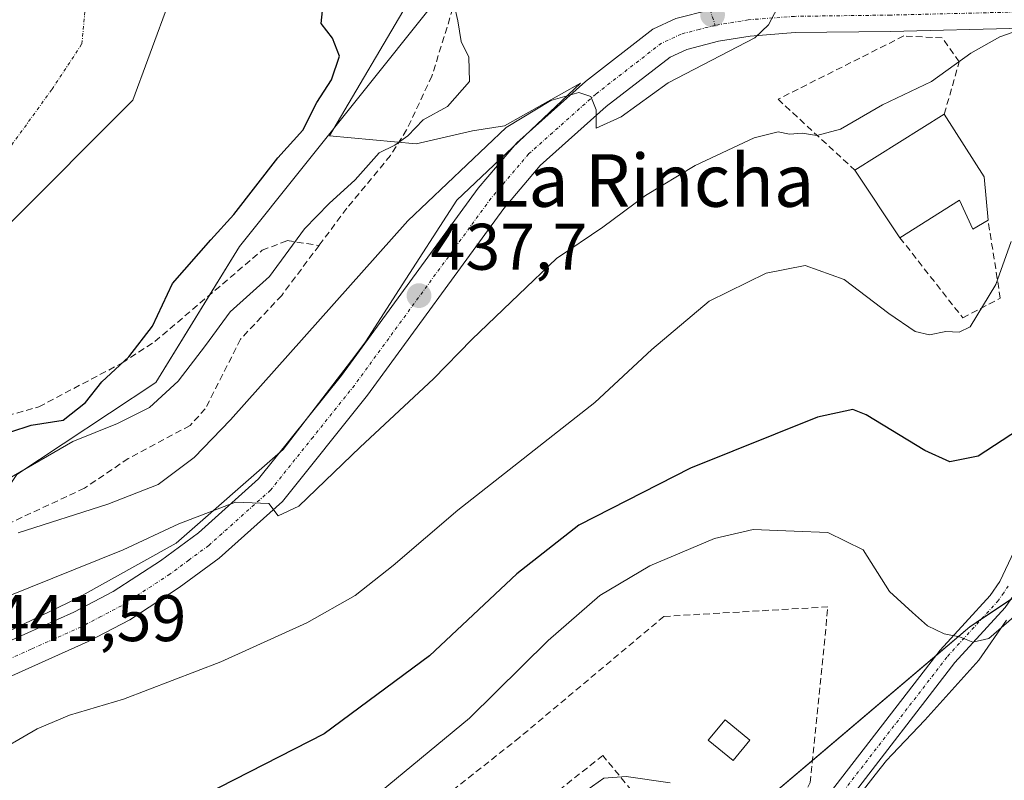
# Model space of a CAD drawing. Units: metres. Extents: x 638288 to 641750, y 4722873 to 4725256.
# Drawn here: x 639052 to 639202, y 4723367 to 4723483 of the extents above; entities that cross this region are included whole.
import ezdxf
from ezdxf.enums import TextEntityAlignment as Align

# ---------------------------------------------------------------- set-up
doc = ezdxf.new("R2010")
doc.units = ezdxf.units.M
doc.header["$MEASUREMENT"] = 0
doc.linetypes.add('TRAZO_Y_PUNTO', pattern=[1, 0.5, -0.25, 0, -0.25])
doc.linetypes.add('TRAZOSX2', pattern=[1.5, 1, -0.5])
for name, color, linetype, lineweight in [('Camino eje', 39, 'TRAZO_Y_PUNTO', 13), ('Carátula', 7, 'Continuous', 5), ('Corriente natural Cxs', 5, 'Continuous', 13), ('Corriente natural eje', 5, 'TRAZO_Y_PUNTO', 0), ('Corriente natural superficial', 5, 'Continuous', 13), ('Cultivos herbáceos CxS', 92, 'Continuous', 0), ('Curva de nivel maestra', 36, 'Continuous', 30), ('Curva de nivel normal', 36, 'Continuous', 0), ('Edificación', 1, 'Continuous', 13), ('Edificación Cxs', 1, 'Continuous', 13), ('Espacio natural protegido', 2, 'Continuous', 13), ('Espacio natural protegido CxS', 2, 'Continuous', 0), ('Matorral', 135, 'Continuous', 0), ('Matorral CxS', 135, 'Continuous', 0), ('Muro lineal', 1, 'TRAZOSX2', 13), ('Piscina', 142, 'Continuous', 0), ('Piscina CxS', 142, 'Continuous', 0), ('Pista no pavimentada', 254, 'Continuous', 13), ('Pista no pavimentada Cxs', 254, 'Continuous', 0), ('Pista pavimentada', 135, 'Continuous', 13), ('Pista pavimentada Cxs', 135, 'Continuous', 0), ('Pista pavimentada eje', 135, 'TRAZO_Y_PUNTO', 0), ('Punto de cota en terreno', 7, 'Continuous', 0), ('Rótulo de punto de cota en terreno', 19, 'Continuous', 0), ('Senda', 19, 'TRAZOSX2', 0), ('Suelo desnudo', 252, 'Continuous', 0), ('Suelo desnudo CxS', 43, 'Continuous', 0), ('Texto cartográfico', 19, 'Continuous', 0)]:
    doc.layers.add(name, color=color, linetype=linetype, lineweight=lineweight)
doc.styles.add('Arial', font='txt', dxfattribs={"height": 0.2})

# ---------------------------------------------------------------- blocks, each defined once
blk = doc.blocks.new('*U166')
at = {"layer": 'Curva de nivel normal', "color": 36, "linetype": 'Continuous', "lineweight": 0}
blk.add_polyline3d([(639204.94, 4723393.3, 455), (639199.64, 4723388.67, 455), (639197.22, 4723388.08, 455), (639195.16, 4723388.9, 455), (639192.81, 4723389.38, 455), (639190.3, 4723390.6, 455), (639187.99, 4723392.63, 455), (639184.5, 4723395.81, 455), (639180.5, 4723402.14, 455), (639175.14, 4723404.77, 455), (639170.02, 4723404.98, 455), (639163.77, 4723405.24, 455), (639157.87, 4723403.88, 455), (639148.04, 4723399.7, 455), (639140.41, 4723395.2, 455), (639132.55, 4723388.37, 455), (639120.61, 4723376.55, 455), (639105.67, 4723364.22, 455)], dxfattribs=at)
blk = doc.blocks.new('*U176')
at = {"layer": 'Curva de nivel normal', "color": 36, "linetype": 'Continuous', "lineweight": 0}
blk.add_polyline3d([(639203.02, 4723449.1, 445), (639200.7, 4723442.53, 445), (639196.78, 4723436.12, 445), (639195.14, 4723435.29, 445), (639193.08, 4723435.4, 445), (639190.58, 4723434.9, 445), (639188.42, 4723435.39, 445), (639184.4, 4723438.13, 445), (639177.6, 4723443.29, 445), (639171.7, 4723445.43, 445), (639165.74, 4723444.26, 445), (639157.08, 4723440, 445), (639148.34, 4723432.67, 445), (639139.68, 4723424.59, 445), (639118.82, 4723408.19, 445), (639108.99, 4723399.78, 445), (639103.17, 4723395.22, 445), (639095.84, 4723391.06, 445), (639082.73, 4723385.12, 445), (639067.95, 4723379.43, 445), (639059.74, 4723377, 445), (639054.82, 4723374.92, 445), (639047.58, 4723370.75, 445)], dxfattribs=at)
blk = doc.blocks.new('5PATER')
at = {"layer": 'Carátula', "linetype": 'Continuous', "lineweight": 5}
h = blk.add_hatch(color=250, dxfattribs=at)
edge = h.paths.add_edge_path()
edge.add_ellipse((0, 0.01), major_axis=(-1.33, -1.34), ratio=0.999422, start_angle=0, end_angle=360)

msp = doc.modelspace()

# ---------------------------------------------------------------- linework, layer by layer
at = {"layer": 'Camino eje', "color": 39, "linetype": 'TRAZO_Y_PUNTO', "lineweight": 13}
msp.add_polyline3d([(639157.21, 4723484.38, 433.79), (639157.98, 4723482.01, 434)], dxfattribs=at)
at = {"layer": 'Corriente natural Cxs', "color": 5, "linetype": 'Continuous', "lineweight": 13}
msp.add_polyline3d([(639036.26, 4723506.73, 425.27), (639090.7, 4723530.26, 424.62), (639090.05, 4723522.15, 422.7), (639080.49, 4723511.9, 422.55), (639076.52, 4723500.39, 422.58), (639075.33, 4723486.9, 423.81), (639071.65, 4723476.83, 423.05), (639069.38, 4723470.63, 423.3), (639050.28, 4723451.46, 422.58)], dxfattribs=at)
at = {"layer": 'Corriente natural eje', "color": 5, "linetype": 'TRAZO_Y_PUNTO', "lineweight": 0}
msp.add_polyline3d([(639048.34, 4723460.24, 422.38), (639057.06, 4723472.27, 422.38), (639061.62, 4723479.2, 422.41), (639062.15, 4723485.13, 422.45), (639058.02, 4723516.13, 424.05)], dxfattribs=at)
at = {"layer": 'Corriente natural superficial', "color": 5, "linetype": 'Continuous', "lineweight": 13}
msp.add_polyline3d([(639090.7, 4723530.26, 424.62), (639090.05, 4723522.15, 422.7), (639080.49, 4723511.9, 422.55), (639076.52, 4723500.39, 422.58), (639075.33, 4723486.9, 423.81), (639071.65, 4723476.83, 423.05), (639069.38, 4723470.63, 423.3), (639050.28, 4723451.46, 422.58)], dxfattribs=at)
at = {"layer": 'Cultivos herbáceos CxS', "color": 92, "linetype": 'Continuous', "lineweight": 0}
for points in [[(639255.3, 4723487.86, 442.89), (639256.54, 4723485.75, 443.79), (639257.95, 4723483.38, 444.77), (639259.35, 4723481, 445.39), (639259.66, 4723480.49, 445.51), (639259.85, 4723480.07, 445.6), (639260.77, 4723478.07, 445.99), (639261.5, 4723476.49, 446.27), (639264.87, 4723469.17, 448.59), (639288.37, 4723465.64, 451.03), (639296.59, 4723455.65, 453.41), (639302.46, 4723445.66, 455.96), (639275.44, 4723444.48, 456.44), (639249.59, 4723456.24, 452.35), (639237.85, 4723449.19, 452.7), (639224.92, 4723430.38, 453.53), (639214.35, 4723402.17, 455.34), (639202.95, 4723394.57, 454.32), (639198.53, 4723391.63, 454.56), (639196.72, 4723390.42, 454.67), (639191.57, 4723386.04, 455.37), (639172.78, 4723370.1, 459.04), (639157.95, 4723357.51, 460.4)], [(639157.95, 4723357.51, 460.4), (639196.72, 4723390.42, 454.67), (639214.35, 4723402.17, 455.34)]]:
    msp.add_polyline3d(points, dxfattribs=at)
at = {"layer": 'Curva de nivel maestra', "color": 36, "linetype": 'Continuous', "lineweight": 30}
for points in [[(639050.81, 4723420.12, 425), (639053.9, 4723421.13, 425), (639058.75, 4723421.9, 425), (639062.14, 4723424.59, 425), (639064.63, 4723427.71, 425), (639068.74, 4723431.52, 425), (639072.37, 4723436.19, 425), (639075.42, 4723442.7, 425), (639081.24, 4723449.37, 425), (639084.74, 4723453.19, 425), (639091.42, 4723461.85, 425), (639095.21, 4723466.04, 425), (639097.36, 4723470.28, 425), (639099.61, 4723473.71, 425), (639100.79, 4723477.32, 425), (639099.75, 4723480.04, 425), (639098.03, 4723482.31, 425), (639098.54, 4723487.15, 425)], [(639204.12, 4723420.44, 450), (639198.02, 4723416.4, 450), (639193.67, 4723415.55, 450), (639189.9, 4723417.28, 450), (639180.97, 4723422.69, 450), (639178.94, 4723423.53, 450), (639173.55, 4723422.35, 450), (639154.22, 4723414.61, 450), (639137.22, 4723405.89, 450), (639127.8, 4723398.48, 450), (639114.52, 4723386, 450), (639098.47, 4723374.16, 450), (639080.23, 4723364.79, 450)]]:
    msp.add_polyline3d(points, dxfattribs=at)
at = {"layer": 'Curva de nivel normal', "color": 36, "linetype": 'Continuous', "lineweight": 0}
for points in [[(639117.88, 4723486.98, 430), (639118.83, 4723482.71, 430), (639119.35, 4723479.56, 430), (639120.49, 4723477.16, 430), (639120.59, 4723473.46, 430), (639117.26, 4723469.66, 430), (639113.56, 4723467.62, 430), (639111.23, 4723465.2, 430), (639109.22, 4723463.76, 430), (639106.86, 4723462.62, 430), (639103.22, 4723458.5, 430), (639099.23, 4723454.88, 430), (639095.47, 4723451.02, 430), (639090.14, 4723443.75, 430), (639084.15, 4723438.4, 430), (639080.42, 4723433.29, 430), (639076.27, 4723427.85, 430), (639071.91, 4723423.81, 430), (639067.03, 4723421.38, 430), (639060.23, 4723418.66, 430), (639050.25, 4723412.88, 430)], [(639170.72, 4723487.29, 435), (639167.92, 4723485.54, 435), (639166.11, 4723482.07, 435), (639164.02, 4723480.09, 435), (639150.85, 4723473.27, 435), (639143.7, 4723468.07, 435), (639139.88, 4723466.33, 435), (639139.88, 4723469.13, 435), (639139.08, 4723471.2, 435), (639137.22, 4723471.76, 435), (639132.96, 4723470.57, 435), (639126.18, 4723466.44, 435), (639111.22, 4723452.25, 435), (639084.23, 4723421.94, 435), (639078.71, 4723416.22, 435), (639073.23, 4723412.1, 435), (639065.56, 4723409.1, 435), (639051.9, 4723404.75, 435)], [(639049.9, 4723394.89, 440), (639067.9, 4723402.14, 440), (639076.36, 4723406.13, 440), (639084.98, 4723409.4, 440), (639090.04, 4723409.2, 440), (639091.48, 4723407.32, 440), (639094.6, 4723408.78, 440), (639103.98, 4723417.78, 440), (639115.1, 4723428.19, 440), (639120.93, 4723434.19, 440), (639128.09, 4723441.02, 440), (639133.82, 4723446.5, 440), (639140.89, 4723451.29, 440), (639147.4, 4723456.08, 440), (639154.94, 4723460.69, 440), (639163.91, 4723464.88, 440), (639167.57, 4723465.82, 440), (639169.3, 4723465.45, 440), (639171.22, 4723465.6, 440), (639173.43, 4723465.22, 440), (639177.06, 4723466.21, 440), (639183.43, 4723469.9, 440), (639190.89, 4723473.44, 440), (639196.89, 4723477.78, 440), (639201.3, 4723480.26, 440), (639205.22, 4723481.63, 440)], [(639138.45, 4723365.56, 460), (639141.05, 4723367.38, 460), (639144.42, 4723367.63, 460), (639151.14, 4723366.7, 460)]]:
    msp.add_polyline3d(points, dxfattribs=at)
at = {"layer": 'Edificación', "color": 1, "linetype": 'Continuous', "lineweight": 13}
for points in [[(639179.24, 4723459.97, 445.76), (639192.85, 4723468.49, 441.03)], [(639192.85, 4723468.49, 441.03), (639198.92, 4723458.94, 444.45)], [(639186.1, 4723449.68, 447.33), (639179.24, 4723459.97, 445.76)], [(639198.92, 4723458.94, 444.45), (639199.52, 4723452.33, 445.79)], [(639199.52, 4723452.33, 445.79), (639197.17, 4723451, 443.28), (639195.15, 4723455.38, 445.02), (639186.1, 4723449.68, 447.33)]]:
    msp.add_polyline3d(points, dxfattribs=at)
at = {"layer": 'Edificación Cxs', "color": 1, "linetype": 'Continuous', "lineweight": 13}
msp.add_polyline3d([(639198.92, 4723458.94, 444.45), (639199.52, 4723452.33, 445.79), (639197.17, 4723451, 443.28), (639195.15, 4723455.38, 445.02), (639186.1, 4723449.68, 447.33), (639179.24, 4723459.97, 445.76), (639192.85, 4723468.49, 441.03), (639198.92, 4723458.94, 444.45)], close=True, dxfattribs=at)
at = {"layer": 'Espacio natural protegido', "color": 2, "linetype": 'Continuous', "lineweight": 13}
for points in [[(639111.62, 4723486.14, 426.95), (639099.28, 4723465.18, 426.25), (639112.47, 4723463.99, 430.29), (639121.05, 4723465.94, 432.68), (639125.9, 4723466.72, 434.13), (639137.47, 4723473.2, 434.56), (639118.68, 4723455.4, 436.08), (639109.89, 4723441.77, 437.36), (639104.76, 4723433.8, 438.09), (639103.12, 4723431.66, 438.25), (639092.24, 4723417.44, 439.27), (639075.97, 4723403.19, 440.33), (639060.76, 4723394.68, 440.98), (639044.78, 4723387.04, 441.32)], [(639178.28, 4723362.69, 458.88), (639182.34, 4723367.9, 458), (639184.05, 4723370.09, 457.66), (639184.9, 4723370.98, 457.51), (639189.89, 4723376.21, 456.71), (639198.1, 4723385.35, 455.58), (639202.3, 4723391.43, 454.83)]]:
    msp.add_polyline3d(points, dxfattribs=at)
at = {"layer": 'Espacio natural protegido CxS', "color": 2, "linetype": 'Continuous', "lineweight": 0}
for points in [[(639111.62, 4723486.14, 426.95), (639099.28, 4723465.18, 426.25), (639112.47, 4723463.99, 430.29), (639121.05, 4723465.94, 432.68), (639125.9, 4723466.72, 434.13), (639137.47, 4723473.2, 434.56), (639118.68, 4723455.4, 436.08), (639109.89, 4723441.77, 437.36), (639104.76, 4723433.8, 438.09), (639103.12, 4723431.66, 438.25), (639092.24, 4723417.44, 439.27), (639075.97, 4723403.19, 440.33), (639060.76, 4723394.68, 440.98), (639044.78, 4723387.04, 441.32)], [(639111.62, 4723486.14, 426.95), (639099.28, 4723465.18, 426.25), (639112.47, 4723463.99, 430.29), (639121.05, 4723465.94, 432.68), (639125.9, 4723466.71, 434.13), (639137.47, 4723473.2, 434.56), (639118.68, 4723455.4, 436.08), (639109.89, 4723441.77, 437.36), (639104.76, 4723433.8, 438.09), (639103.12, 4723431.66, 438.25), (639092.24, 4723417.44, 439.27), (639075.97, 4723403.19, 440.33), (639060.76, 4723394.68, 440.98), (639044.78, 4723387.04, 441.32)], [(639178.28, 4723362.69, 458.88), (639182.34, 4723367.9, 458), (639184.05, 4723370.09, 457.66), (639184.9, 4723370.98, 457.51), (639189.89, 4723376.21, 456.71), (639198.1, 4723385.35, 455.58), (639202.3, 4723391.43, 454.83)], [(639178.28, 4723362.69, 458.88), (639182.34, 4723367.9, 458), (639184.05, 4723370.09, 457.66), (639184.9, 4723370.98, 457.51), (639189.89, 4723376.21, 456.71), (639198.1, 4723385.35, 455.58), (639202.3, 4723391.43, 454.83)]]:
    msp.add_polyline3d(points, dxfattribs=at)
at = {"layer": 'Matorral', "color": 135, "linetype": 'Continuous', "lineweight": 0}
for points in [[(638996.78, 4723389.02, 433.51), (639049.08, 4723409.73, 431.33), (639051.7, 4723413.6, 429.72), (639072.87, 4723427.61, 428.3), (639081.04, 4723440.95, 426.86), (639085.57, 4723448.35, 427.13), (639114.48, 4723484.45, 428.79), (639115.66, 4723502.07, 428), (639115.61, 4723507.71, 428.73)], [(639255.3, 4723487.86, 442.89), (639256.54, 4723485.75, 443.79), (639257.95, 4723483.38, 444.77), (639259.35, 4723481, 445.39), (639259.66, 4723480.49, 445.51), (639259.85, 4723480.07, 445.6), (639260.77, 4723478.07, 445.99), (639261.5, 4723476.49, 446.27), (639264.87, 4723469.17, 448.59), (639288.37, 4723465.64, 451.03), (639296.59, 4723455.65, 453.41), (639302.46, 4723445.66, 455.96), (639275.44, 4723444.48, 456.44), (639249.59, 4723456.24, 452.35), (639237.85, 4723449.19, 452.7), (639224.92, 4723430.38, 453.53), (639214.35, 4723402.17, 455.34), (639202.95, 4723394.57, 454.32), (639198.53, 4723391.63, 454.56), (639196.72, 4723390.42, 454.67), (639191.57, 4723386.04, 455.37), (639172.78, 4723370.1, 459.04), (639157.95, 4723357.51, 460.4)], [(639075.33, 4723486.9, 423.81), (639071.65, 4723476.83, 423.05), (639069.38, 4723470.63, 423.3), (639050.28, 4723451.46, 422.58)]]:
    msp.add_polyline3d(points, dxfattribs=at)
at = {"layer": 'Matorral CxS', "color": 135, "linetype": 'Continuous', "lineweight": 0}
for points in [[(639079.3, 4723730.14, 427.35), (639078.62, 4723699.38, 427.33), (639077.04, 4723655.03, 427.13), (639077.11, 4723615.81, 427.48), (639077.11, 4723614.69, 427.56), (639095.65, 4723613.55, 427.27), (639095.67, 4723612.52, 427.24), (639095.71, 4723609.57, 427.16), (639096.09, 4723585.09, 427.2), (639096.42, 4723566.15, 427.4), (639096.58, 4723557.22, 427.47), (639097.15, 4723542.92, 427.67), (639098.46, 4723534.05, 427.08), (639113.55, 4723508.41, 428.27), (639115.61, 4723507.71, 428.73), (639115.66, 4723502.07, 428), (639114.48, 4723484.45, 428.79), (639085.57, 4723448.35, 427.13), (639072.87, 4723427.61, 428.3), (639051.7, 4723413.6, 429.72)], [(639051.7, 4723413.6, 429.72), (639072.87, 4723427.61, 428.3), (639085.57, 4723448.35, 427.13), (639114.48, 4723484.45, 428.79), (639115.66, 4723502.07, 428), (639115.61, 4723507.71, 428.73), (639129.78, 4723502.88, 429.94), (639133.14, 4723502.14, 430.21), (639147.13, 4723499.05, 431.43), (639148.93, 4723495.86, 431.85), (639152.39, 4723489.72, 433.01), (639152.51, 4723489.5, 433.05), (639158.82, 4723489.03, 433.29), (639158.58, 4723487.17, 433.53), (639160.14, 4723487.19, 433.61), (639173.25, 4723487.32, 435.16), (639175.56, 4723487.34, 435.27), (639199.09, 4723487.58, 437.99), (639208.44, 4723487.53, 439.45)], [(639050.28, 4723451.46, 422.58), (639069.38, 4723470.63, 423.3), (639071.65, 4723476.83, 423.05), (639075.33, 4723486.9, 423.81)], [(639214.35, 4723402.17, 455.34), (639196.72, 4723390.42, 454.67), (639157.95, 4723357.51, 460.4)]]:
    msp.add_polyline3d(points, dxfattribs=at)
at = {"layer": 'Muro lineal', "color": 1, "linetype": 'TRAZOSX2', "lineweight": 13}
for points in [[(639192.85, 4723468.49, 441.03), (639195.12, 4723476.43, 442.72), (639192.53, 4723480.1, 443.04), (639186.67, 4723480.39, 442), (639167.55, 4723470.75, 440.98), (639179.24, 4723459.97, 445.76)], [(639186.1, 4723449.68, 447.33), (639195.67, 4723437.47, 445.21), (639201.37, 4723440.47, 447.47), (639199.52, 4723452.33, 445.79)], [(639154.76, 4723353.91, 463.11), (639155.78, 4723354.8, 462.32), (639157.95, 4723352.52, 462.94), (639170.65, 4723363.41, 461.34), (639172.44, 4723366.71, 460.27), (639175.14, 4723393.47, 458.46), (639150.19, 4723392.02, 459.32), (639128.24, 4723373.62, 460.48), (639097.28, 4723349.09, 459.6), (639120.41, 4723333.06, 462.91)], [(639154.76, 4723353.91, 463.11), (639140.89, 4723370.84, 460.53), (639117.94, 4723352.69, 461.76), (639126.8, 4723341.97, 462.4), (639120.41, 4723333.06, 462.91)]]:
    msp.add_polyline3d(points, dxfattribs=at)
at = {"layer": 'Piscina', "color": 142, "linetype": 'Continuous', "lineweight": 0}
msp.add_polyline3d([(639163.27, 4723373.2, 459.61), (639160.7, 4723370.07, 459.7), (639156.94, 4723373.16, 459.58), (639159.5, 4723376.29, 459.42), (639163.27, 4723373.2, 459.61)], dxfattribs=at)
at = {"layer": 'Piscina CxS', "color": 142, "linetype": 'Continuous', "lineweight": 0}
msp.add_polyline3d([(639163.27, 4723373.2, 459.61), (639160.7, 4723370.07, 459.7), (639156.94, 4723373.16, 459.58), (639159.5, 4723376.29, 459.42), (639163.27, 4723373.2, 459.61)], close=True, dxfattribs=at)
at = {"layer": 'Pista no pavimentada', "color": 254, "linetype": 'Continuous', "lineweight": 13}
for points in [[(639270.41, 4723482.71, 445.63), (639266.4, 4723479.07, 445.73), (639262.42, 4723476.88, 446.24), (639257.82, 4723474.94, 446.28), (639247.59, 4723471.95, 446.99), (639238.68, 4723468.64, 447.35), (639227.07, 4723463.04, 448.58), (639221.71, 4723459.14, 449.04), (639219.73, 4723457.09, 449.28), (639217.02, 4723452.74, 449.56), (639215.85, 4723447.97, 449.5), (639214.98, 4723433.65, 450.32), (639214.41, 4723429.17, 450.74), (639212.74, 4723420.54, 451.75), (639209.65, 4723409.35, 452.61), (639207.94, 4723404.47, 453.34), (639203.84, 4723395.87, 454.2), (639202.13, 4723393.38, 454.38), (639194.48, 4723384.99, 455.43), (639177.95, 4723363.57, 458.8)], [(639167.86, 4723357.49, 460.1), (639170.51, 4723359.82, 459.78), (639175.69, 4723365.47, 458.87), (639192.22, 4723386.89, 455.25), (639199.81, 4723395.22, 454.11), (639201.28, 4723397.35, 453.88), (639205.21, 4723405.6, 452.68), (639206.83, 4723410.23, 452.18), (639209.86, 4723421.21, 451.11), (639212.04, 4723433.93, 449.72), (639212.91, 4723448.32, 448.87), (639213.43, 4723451.26, 448.68), (639214.33, 4723454, 448.7), (639217.39, 4723458.92, 448.93), (639219.72, 4723461.33, 448.43), (639222.25, 4723463.34, 448.35), (639225.55, 4723465.58, 447.92), (639229.96, 4723467.88, 447.6), (639237.55, 4723471.37, 446.5), (639258.18, 4723479.03, 445.76), (639260.26, 4723480.33, 445.57), (639260.78, 4723481.12, 445.46)]]:
    msp.add_polyline3d(points, dxfattribs=at)
at = {"layer": 'Pista no pavimentada Cxs', "color": 254, "linetype": 'Continuous', "lineweight": 0}
for points in [[(639175.69, 4723365.47, 458.87), (639192.22, 4723386.89, 455.25), (639199.81, 4723395.22, 454.11), (639201.28, 4723397.35, 453.88), (639205.21, 4723405.6, 452.68)], [(639202.13, 4723393.38, 454.38), (639194.48, 4723384.99, 455.43), (639177.95, 4723363.57, 458.8)]]:
    msp.add_polyline3d(points, dxfattribs=at)
at = {"layer": 'Pista pavimentada', "color": 135, "linetype": 'Continuous', "lineweight": 13}
for points in [[(639045.43, 4723385.97, 441.4), (639060.4, 4723392.65, 441.22), (639066.38, 4723395.79, 440.99), (639073.57, 4723400.48, 440.49), (639079.34, 4723404.75, 440.15), (639088.5, 4723412.95, 439.48), (639101.11, 4723428.7, 438.51), (639121.91, 4723457.2, 436.26), (639127.8, 4723464.14, 435.46), (639138.23, 4723473.44, 434.58), (639148.52, 4723481.44, 433.56), (639151.99, 4723483.03, 433.62)], [(639260.78, 4723481.12, 445.46), (639253.1, 4723480.49, 445.13), (639242.73, 4723480.46, 443.95), (639214.58, 4723481.61, 441.5), (639204.78, 4723481.58, 440.4), (639184.69, 4723481.09, 438.22), (639170.15, 4723480.9, 435.83), (639163.3, 4723480.38, 434.9), (639158.49, 4723479.58, 434.15), (639153.66, 4723478.34, 433.99), (639151.11, 4723477.17, 434.3), (639141.41, 4723469.63, 434.72), (639131.36, 4723460.67, 435.63), (639125.81, 4723454.13, 436.18), (639105.05, 4723425.69, 438.7), (639092.12, 4723409.53, 439.79), (639082.48, 4723400.9, 440.54), (639076.4, 4723396.41, 440.89), (639068.89, 4723391.51, 441.2), (639062.57, 4723388.18, 441.39), (639047.38, 4723381.41, 441.64), (639027.24, 4723373.21, 441.41), (639021.94, 4723371.39, 441.19)]]:
    msp.add_polyline3d(points, dxfattribs=at)
at = {"layer": 'Pista pavimentada Cxs', "color": 135, "linetype": 'Continuous', "lineweight": 0}
for points in [[(639045.43, 4723385.97, 441.4), (639060.4, 4723392.65, 441.22), (639066.38, 4723395.79, 440.99), (639073.57, 4723400.48, 440.49), (639079.34, 4723404.75, 440.15), (639088.5, 4723412.95, 439.48), (639101.11, 4723428.7, 438.51), (639121.91, 4723457.2, 436.26), (639127.8, 4723464.14, 435.46), (639138.23, 4723473.44, 434.58), (639148.52, 4723481.44, 433.56), (639151.99, 4723483.03, 433.62), (639157.21, 4723484.38, 433.79), (639158.31, 4723484.58, 433.85), (639162.7, 4723485.31, 434.13), (639169.93, 4723485.86, 435.03), (639184.6, 4723486.05, 436.48), (639204.71, 4723486.54, 439.05)], [(639204.78, 4723481.58, 440.4), (639184.69, 4723481.09, 438.22), (639170.15, 4723480.9, 435.83), (639163.3, 4723480.38, 434.9), (639158.49, 4723479.58, 434.15), (639153.66, 4723478.34, 433.99), (639151.11, 4723477.17, 434.3), (639141.41, 4723469.63, 434.72), (639131.36, 4723460.67, 435.63), (639125.81, 4723454.13, 436.18), (639105.05, 4723425.69, 438.7), (639092.12, 4723409.53, 439.79), (639082.48, 4723400.9, 440.54), (639076.4, 4723396.41, 440.89), (639068.89, 4723391.51, 441.2), (639062.57, 4723388.18, 441.39), (639047.38, 4723381.41, 441.64)]]:
    msp.add_polyline3d(points, dxfattribs=at)
at = {"layer": 'Pista pavimentada eje', "color": 135, "linetype": 'TRAZO_Y_PUNTO', "lineweight": 0}
for points in [[(639268.12, 4723484.57, 445.36), (639266.07, 4723484.24, 445.3), (639262.11, 4723483.72, 445.09), (639256.84, 4723483.29, 444.69), (639253, 4723482.97, 444.44), (639242.78, 4723482.94, 443.42), (639214.63, 4723484.09, 440.57), (639204.75, 4723484.06, 439.58), (639184.65, 4723483.57, 437.36), (639170.04, 4723483.38, 435.45), (639163, 4723482.85, 434.54), (639157.98, 4723482.01, 434)], [(639157.98, 4723482.01, 434), (639155.56, 4723481.39, 433.81), (639152.83, 4723480.69, 433.83), (639149.82, 4723479.31, 434), (639139.82, 4723471.54, 434.74), (639129.58, 4723462.41, 435.7), (639123.86, 4723455.67, 436.29), (639103.08, 4723427.2, 438.66), (639096.78, 4723419.32, 439.25), (639090.31, 4723411.24, 439.7), (639080.91, 4723402.83, 440.47), (639077.87, 4723400.58, 440.61), (639074.99, 4723398.45, 440.84), (639067.64, 4723393.65, 441.14), (639064.48, 4723391.99, 441.19), (639061.49, 4723390.42, 441.31), (639053.89, 4723387.03, 441.49), (639046.41, 4723383.69, 441.56), (639036.44, 4723379.64, 441.51), (639026.37, 4723375.54, 441.28), (639023.72, 4723374.63, 441.18), (639018.95, 4723373, 441.04), (639015.94, 4723371.96, 440.88)], [(639176.82, 4723364.52, 458.82), (639193.35, 4723385.94, 455.33), (639200.97, 4723394.3, 454.19), (639201.71, 4723395.37, 454.1), (639202.56, 4723396.61, 454)]]:
    msp.add_polyline3d(points, dxfattribs=at)
at = {"layer": 'Senda', "color": 19, "linetype": 'TRAZOSX2', "lineweight": 0}
for points in [[(639156.23, 4723486.57, 433.47), (639152.74, 4723488.07, 433.25), (639147.16, 4723492.13, 432.02), (639139.43, 4723496.06, 431.01), (639132.07, 4723498.72, 430.45), (639126.49, 4723500.25, 429.98), (639123.2, 4723500.37, 429.85), (639122.5, 4723498.92, 429.91), (639114.88, 4723474.29, 429.69), (639111.03, 4723466.09, 429.7), (639108.57, 4723462.18, 430.11), (639101.92, 4723454.15, 430.7), (639097.7, 4723448.5, 430.92)], [(639034.34, 4723433.46, 422.54), (639040.02, 4723425.42, 422.9), (639043.29, 4723423, 423.08), (639047.35, 4723421.77, 423.93), (639055.07, 4723423.94, 424.14), (639067.73, 4723430.61, 425.52), (639072.73, 4723433.87, 425.41), (639089.04, 4723447.77, 428.57), (639092.84, 4723449.23, 429.49), (639097.7, 4723448.5, 430.92)], [(639097.7, 4723448.5, 430.92), (639092.01, 4723440.9, 430.79), (639085.76, 4723434.23, 431.2), (639080.39, 4723423.64, 432.48), (639078.06, 4723421.07, 432.75), (639068.67, 4723416.07, 432.75), (639062.01, 4723411.54, 433.78), (639048.6, 4723405.29, 433.81)]]:
    msp.add_polyline3d(points, dxfattribs=at)
at = {"layer": 'Suelo desnudo', "color": 252, "linetype": 'Continuous', "lineweight": 0}
msp.add_polyline3d([(639075.33, 4723486.9, 423.81), (639071.65, 4723476.83, 423.05), (639069.38, 4723470.63, 423.3), (639050.28, 4723451.46, 422.58)], dxfattribs=at)
at = {"layer": 'Suelo desnudo CxS', "color": 43, "linetype": 'Continuous', "lineweight": 0}
msp.add_polyline3d([(639075.33, 4723486.9, 423.81), (639071.65, 4723476.83, 423.05), (639069.38, 4723470.63, 423.3), (639050.28, 4723451.46, 422.58)], dxfattribs=at)

# ---------------------------------------------------------------- block references
at = {"layer": 'Curva de nivel normal', "color": 36, "linetype": 'Continuous', "lineweight": 0}
for name in ['*U166', '*U176']:
    msp.add_blockref(name, (0, 0), dxfattribs=at)
at = {"layer": 'Punto de cota en terreno', "linetype": 'Continuous', "lineweight": 0}
for p in [(639157.59, 4723483.61, 434.23), (639112.91, 4723440.85, 437.7)]:
    msp.add_blockref('5PATER', p, dxfattribs=at)

# ---------------------------------------------------------------- texts
at = {"layer": 'Rótulo de punto de cota en terreno', "color": 19, "linetype": 'Continuous', "lineweight": 0, "style": 'Arial'}
for s, p in [('437,7', (639114.67, 4723442.61)), ('441,59', (639048.34, 4723386.07))]:
    msp.add_text(s, height=7, dxfattribs=at).set_placement(p, align=Align.BOTTOM_LEFT)
at = {"layer": 'Texto cartográfico', "color": 19, "linetype": 'Continuous', "lineweight": 0, "style": 'Arial'}
msp.add_text('La Rincha', height=8, dxfattribs=at).set_placement((639148.34, 4723458.39), align=Align.MIDDLE_CENTER)

doc.saveas('drawing.dxf')
